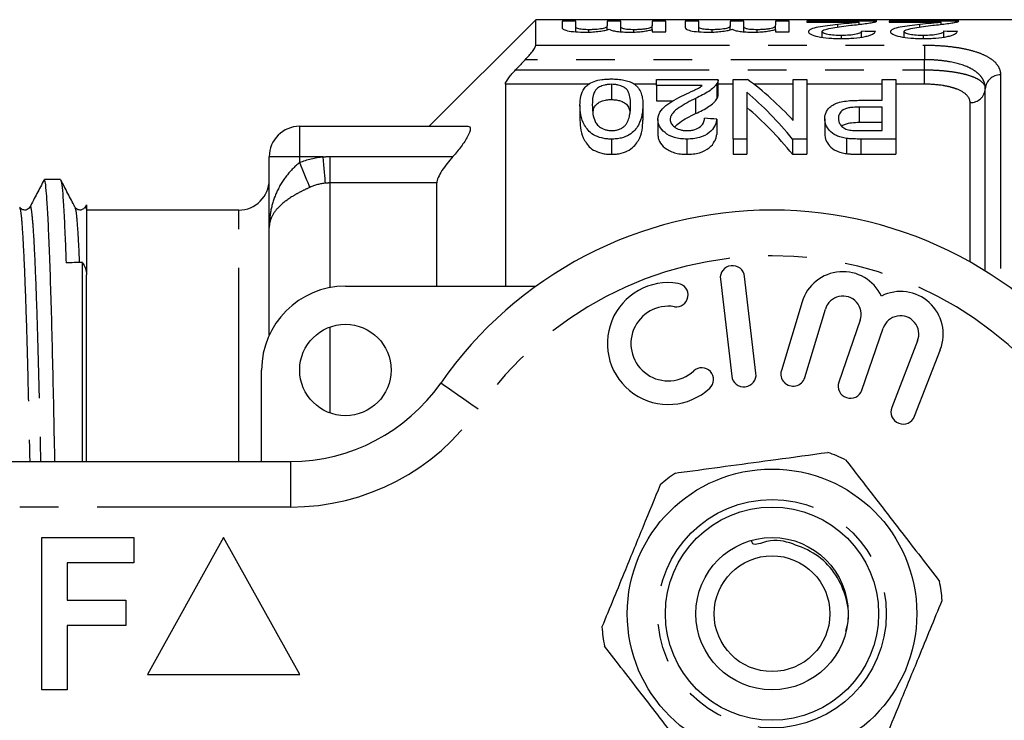
# Model space of a CAD drawing. Extents: x 161 to 246, y 91 to 257.
# Drawn here: x 179 to 211, y 107 to 130 of the extents above; entities that cross this region are included whole.
import ezdxf

# ---------------------------------------------------------------- set-up
doc = ezdxf.new("R2010")
doc.units = 0
doc.linetypes.add('PHANTOM', pattern=[12.7, 6.35, -1.27, 1.27, -1.27, 1.27, -1.27])
doc.layers.get('0').update_dxf_attribs({"linetype": 'CONTINUOUS'})

msp = doc.modelspace()

# ---------------------------------------------------------------- linework, layer by layer
at = {"color": 7, "linetype": 'CONTINUOUS'}
for p, q in [((195.609, 130.19), (192.109, 126.69)), ((218.459, 130.19), (195.609, 130.19)), ((195.609, 129.355), (195.609, 130.19)), ((196.917, 130.142), (196.469, 130.142)), ((196.469, 130.142), (196.469, 129.94)), ((196.917, 129.966), (196.917, 130.142)), ((196.917, 129.793), (196.917, 129.966)), ((198.398, 130.142), (197.949, 130.142)), ((197.949, 130.142), (197.949, 129.984)), ((197.949, 129.858), (197.949, 129.984)), ((198.398, 129.958), (198.398, 130.142)), ((198.398, 129.794), (198.398, 129.958)), ((199.879, 130.142), (199.43, 130.142)), ((199.43, 130.142), (199.43, 130.006)), ((199.43, 129.868), (199.43, 130.004)), ((199.43, 129.868), (199.43, 130.004)), ((199.879, 129.791), (199.879, 130.142)), ((200.956, 130.142), (200.507, 130.142)), ((200.507, 130.142), (200.507, 129.94)), ((200.956, 129.966), (200.956, 130.142)), ((200.956, 129.793), (200.956, 129.966)), ((202.437, 130.142), (201.988, 130.142)), ((201.988, 130.142), (201.988, 129.984)), ((201.988, 129.858), (201.988, 129.984)), ((202.437, 129.958), (202.437, 130.142)), ((202.437, 129.794), (202.437, 129.958)), ((203.917, 130.142), (203.469, 130.142)), ((203.469, 130.142), (203.469, 130.006)), ((203.469, 129.868), (203.469, 130.004)), ((203.469, 129.868), (203.469, 130.004)), ((203.917, 129.791), (203.917, 130.142)), ((206.795, 130.142), (204.506, 130.142)), ((204.506, 130.142), (204.506, 130.105)), ((204.506, 130.105), (206.218, 130.105)), ((205.522, 129.949), (205.522, 130.033)), ((206.218, 130.037), (206.218, 130.105)), ((209.487, 130.142), (207.199, 130.142)), ((207.199, 130.142), (207.199, 130.105)), ((207.199, 130.105), (208.911, 130.105)), ((208.214, 129.949), (208.214, 130.033)), ((208.911, 130.037), (208.911, 130.105)), ((197.352, 129.785), (197.352, 129.861)), ((198.829, 129.786), (198.829, 129.861)), ((199.43, 129.868), (199.43, 129.791)), ((199.43, 129.791), (199.879, 129.791)), ((201.39, 129.785), (201.39, 129.861)), ((202.867, 129.786), (202.867, 129.861)), ((203.469, 129.868), (203.469, 129.791)), ((203.469, 129.791), (203.917, 129.791)), ((205, 129.613), (205, 129.796)), ((205.638, 129.573), (205.638, 129.672)), ((206.301, 129.618), (206.301, 129.809)), ((207.692, 129.613), (207.692, 129.796)), ((208.33, 129.573), (208.33, 129.672)), ((208.993, 129.618), (208.993, 129.809)), ((194.609, 128.074), (194.609, 121.44)), ((198.089, 128.068), (198.089, 127.568)), ((199.57, 128.028), (199.57, 128.225)), ((199.57, 128.225), (201.589, 128.225)), ((201.068, 128.028), (199.57, 128.028)), ((199.57, 128.028), (199.57, 127.528)), ((201.549, 128.09), (201.549, 127.59)), ((201.59, 127.711), (201.59, 128.211)), ((202.083, 128.225), (202.557, 128.225)), ((202.083, 126.271), (202.083, 128.225)), ((204.057, 126.881), (204.057, 128.225)), ((204.057, 128.225), (204.506, 128.225)), ((204.506, 128.225), (204.506, 126.271)), ((206.974, 127.543), (206.974, 128.225)), ((206.974, 128.225), (207.423, 128.225)), ((207.423, 128.225), (207.423, 126.271)), ((202.532, 127.807), (202.532, 126.271)), ((210.359, 121.94), (210.359, 127.924)), ((197.057, 127.386), (197.057, 126.886)), ((199.121, 127.386), (199.121, 126.886)), ((199.57, 127.528), (200.119, 127.528)), ((200.851, 127.608), (200.851, 127.108)), ((206.208, 127.543), (206.974, 127.543)), ((206.974, 127.322), (206.223, 127.322)), ((206.223, 127.322), (206.223, 126.822)), ((206.974, 126.55), (206.974, 127.322)), ((187.859, 126.69), (193.379, 126.69)), ((199.615, 126.913), (199.615, 126.413)), ((201.545, 126.926), (201.545, 126.426)), ((205.089, 126.937), (205.089, 126.437)), ((206.223, 126.822), (206.974, 126.822)), ((206.232, 126.55), (206.974, 126.55)), ((198.089, 126.271), (198.089, 125.771)), ((200.56, 126.271), (200.56, 125.771)), ((202.532, 126.271), (202.083, 126.271)), ((202.083, 126.271), (202.083, 125.771)), ((202.532, 126.271), (202.532, 125.771)), ((204.506, 126.271), (204.032, 126.271)), ((204.032, 126.271), (204.032, 125.771)), ((204.506, 126.271), (204.506, 125.771)), ((205.805, 126.294), (205.805, 125.794)), ((207.423, 126.271), (206.269, 126.271)), ((207.423, 126.271), (207.423, 125.771)), ((202.083, 125.771), (202.532, 125.771)), ((204.032, 125.771), (204.506, 125.771)), ((206.269, 125.771), (207.423, 125.771)), ((186.859, 123.371), (186.859, 125.69)), ((180.008, 124.94), (179.478, 124.94)), ((192.359, 121.44), (192.359, 124.83)), ((180.851, 124.102), (180.817, 124.037)), ((185.859, 123.94), (180.859, 123.94)), ((186.859, 119.836), (186.859, 123.371)), ((180.725, 115.69), (180.725, 122.217)), ((180.859, 115.69), (180.859, 121.814)), ((201.664, 121.667), (202.038, 118.489)), ((202.833, 118.583), (202.458, 121.761)), ((189.359, 121.44), (195.613, 121.44)), ((204.346, 120.924), (203.665, 118.676)), ((204.431, 118.444), (205.112, 120.692)), ((206.253, 120.323), (205.553, 118.29)), ((206.31, 118.029), (207.01, 120.063)), ((208.137, 119.651), (207.289, 117.46)), ((208.035, 117.171), (208.883, 119.362)), ((186.609, 115.69), (186.609, 118.69)), ((169.859, 115.69), (187.562, 115.69)), ((179.398, 108.19), (179.398, 113.19)), ((179.398, 113.19), (182.411, 113.19)), ((182.411, 113.19), (182.411, 112.357)), ((185.359, 113.19), (182.859, 108.69)), ((187.859, 108.69), (185.359, 113.19)), ((182.411, 112.357), (180.231, 112.357)), ((180.231, 112.357), (180.231, 111.139)), ((180.231, 111.139), (182.154, 111.139)), ((182.154, 111.139), (182.154, 110.305)), ((182.154, 110.305), (180.231, 110.305)), ((180.231, 110.305), (180.231, 108.19)), ((182.859, 108.69), (187.859, 108.69)), ((180.231, 108.19), (179.398, 108.19))]:
    msp.add_line(p, q, dxfattribs=at)
at = {"color": 8, "linetype": 'PHANTOM'}
for p, q in [((195.609, 129.355), (208.359, 129.355)), ((208.359, 129.355), (208.359, 128.877)), ((208.359, 128.877), (195.26, 128.877)), ((208.359, 128.544), (208.359, 128.877)), ((194.944, 128.544), (208.359, 128.544)), ((208.359, 128.074), (208.359, 128.544)), ((210.859, 128.377), (210.859, 121.613)), ((197.354, 128.074), (194.609, 128.074)), ((199.57, 128.074), (198.829, 128.074)), ((202.083, 128.074), (201.59, 128.074)), ((204.057, 128.074), (202.758, 128.074)), ((206.974, 128.074), (204.506, 128.074)), ((208.359, 128.074), (207.423, 128.074)), ((209.859, 122.236), (209.859, 127.47)), ((187.859, 125.69), (187.859, 126.69)), ((206.269, 126.271), (206.269, 125.771)), ((187.859, 125.69), (186.859, 125.69)), ((188.626, 125.69), (187.859, 125.69)), ((187.859, 125.503), (187.859, 125.69)), ((188.859, 124.83), (188.859, 125.695)), ((188.859, 125.695), (192.885, 125.695)), ((188.859, 121.394), (188.859, 124.83)), ((192.359, 124.83), (188.859, 124.83)), ((185.859, 115.69), (185.859, 123.94)), ((188.859, 117.276), (188.859, 120.104)), ((187.562, 114.19), (187.562, 115.69)), ((187.562, 114.19), (169.859, 114.19))]:
    msp.add_line(p, q, dxfattribs=at)
at = {"color": 8, "linetype": 'PHANTOM', "flags": 128}
for points in [[(188.193, 124.685), (188.166, 124.751), (188.133, 124.831), (188.096, 124.923), (188.054, 125.026), (188.008, 125.137), (187.96, 125.255), (187.91, 125.378), (187.859, 125.503)], [(188.704, 124.823), (188.698, 124.895), (188.69, 124.981), (188.681, 125.079), (188.671, 125.188), (188.661, 125.305), (188.65, 125.43), (188.638, 125.559), (188.626, 125.69)], [(193.717, 117.404), (193.477, 117.572), (193.246, 117.732), (193.033, 117.88), (192.846, 118.01), (192.693, 118.117), (192.579, 118.196), (192.509, 118.245), (192.486, 118.261)]]:
    msp.add_lwpolyline(points, dxfattribs=at)
at = {"color": 7, "linetype": 'CONTINUOUS'}
for centre, radius in [((189.359, 118.69), 1.5), ((203.359, 110.69), 4.75), ((203.359, 110.69), 3.5), ((203.359, 110.69), 2.5), ((203.359, 110.69), 1.9)]:
    msp.add_circle(centre, radius, dxfattribs=at)
at = {"color": 8, "linetype": 'PHANTOM'}
msp.add_circle((203.359, 110.69), 3.75, dxfattribs=at)
for centre, radius, start, end in [((210.837, 127.899), 0.478, 87.3449, 177.0733), ((209.882, 127.948), 0.478, 267.3454, 357.073), ((203.359, 110.69), 11.75, 34.8499, 145.1501), ((187.562, 121.69), 7.5, 270, 325.1501)]:
    msp.add_arc(centre, radius, start, end, dxfattribs=at)
at = {"color": 7, "linetype": 'CONTINUOUS'}
for centre, radius, start, end in [((187.859, 125.69), 1, 90, 180), ((185.859, 124.94), 1, 270, 0), ((203.359, 110.69), 13.25, 34.8499, 145.1501), ((202.061, 121.714), 0.4, 6.7162, 186.7162), ((205.686, 120.518), 1.4, 25.4153, 163.1496), ((199.955, 119.559), 2, 80.6161, 312.8163), ((200.218, 121.15), 0.387, 260.6161, 80.6161), ((189.359, 118.69), 2.75, 90, 180), ((207.577, 119.867), 1.4, 338.8504, 116.5847), ((205.686, 120.518), 0.6, 341, 163.1496), ((199.955, 119.559), 1.226, 80.6161, 312.8163), ((207.577, 119.867), 0.6, 338.8504, 161), ((201.051, 118.376), 0.387, 312.8163, 132.8163), ((204.048, 118.56), 0.4, 163.1496, 343.1496), ((202.435, 118.536), 0.4, 186.7162, 6.7162), ((205.931, 118.16), 0.4, 161, 341), ((187.562, 121.69), 6, 270, 325.1501), ((207.662, 117.315), 0.4, 158.8504, 338.8504), ((203.359, 110.69), 5.6, 64.468, 70.937), ((203.359, 110.69), 5.6, 124.468, 130.937), ((203.359, 110.69), 5.6, 4.468, 10.937), ((203.359, 110.69), 5.6, 184.468, 190.937)]:
    msp.add_arc(centre, radius, start, end, dxfattribs=at)
for centre, major_axis, ratio, start_param, end_param in [((167.941, 110.69), (195, 0), 0.1, 1.370438, 1.372786), ((170.633, 110.69), (195, 0), 0.1, 1.370438, 1.372786), ((198.368, 111.19), (0, 18.5), 0.580575, 5.72492, 5.88253), ((197.809, 111.19), (0, 18.5), 0.580733, 5.665425, 5.828082), ((197.809, 110.69), (0, 18.5), 0.580733, 5.665425, 5.828082), ((113.991, 111.19), (166.5, 0), 0.111111, 1.017082, 1.019931), ((180.832, 110.69), (653.993, 8.379), 0.017625, 1.570733, 1.571552)]:
    msp.add_ellipse(centre, major_axis=major_axis, ratio=ratio, start_param=start_param, end_param=end_param, dxfattribs=at)
for points, knots in [([(196.469, 129.94), (196.47, 129.922), (196.477, 129.903), (196.53, 129.865), (196.575, 129.846), (196.716, 129.813), (196.812, 129.8), (197.02, 129.784), (197.133, 129.782), (197.244, 129.781)], [0, 0, 0, 0, 0.25, 0.25, 0.5, 0.5, 0.75, 0.75, 1, 1, 1, 1]), ([(197.352, 129.861), (197.315, 129.861), (197.279, 129.862), (197.208, 129.864), (197.173, 129.867), (197.076, 129.876), (197.019, 129.885), (196.948, 129.907), (196.935, 129.92), (196.919, 129.943), (196.919, 129.955), (196.917, 129.966)], [0, 0, 0, 0, 0.125, 0.125, 0.25, 0.25, 0.5, 0.5, 0.75, 0.75, 1, 1, 1, 1]), ([(197.949, 129.984), (197.948, 129.971), (197.943, 129.957), (197.906, 129.929), (197.876, 129.915), (197.77, 129.889), (197.698, 129.879), (197.576, 129.868), (197.533, 129.865), (197.443, 129.862), (197.398, 129.861), (197.352, 129.861)], [0, 0, 0, 0, 0.25, 0.25, 0.5, 0.5, 0.75, 0.75, 0.875, 0.875, 1, 1, 1, 1]), ([(198.829, 129.861), (198.76, 129.861), (198.692, 129.863), (198.565, 129.873), (198.514, 129.882), (198.445, 129.903), (198.426, 129.914), (198.402, 129.936), (198.399, 129.947), (198.398, 129.958)], [0, 0, 0, 0, 0.25, 0.25, 0.5, 0.5, 0.75, 0.75, 1, 1, 1, 1]), ([(199.43, 130.006), (199.43, 129.992), (199.426, 129.977), (199.4, 129.946), (199.379, 129.93), (199.309, 129.906), (199.281, 129.899), (199.21, 129.886), (199.169, 129.88), (199.08, 129.871), (199.032, 129.867), (198.933, 129.862), (198.881, 129.861), (198.829, 129.861)], [0, 0, 0, 0, 0.25, 0.25, 0.5, 0.5, 0.625, 0.625, 0.75, 0.75, 0.875, 0.875, 1, 1, 1, 1]), ([(200.507, 129.94), (200.508, 129.922), (200.515, 129.903), (200.569, 129.865), (200.613, 129.846), (200.755, 129.813), (200.85, 129.8), (201.059, 129.784), (201.171, 129.782), (201.283, 129.781)], [0, 0, 0, 0, 0.25, 0.25, 0.5, 0.5, 0.75, 0.75, 1, 1, 1, 1]), ([(201.39, 129.861), (201.354, 129.861), (201.318, 129.862), (201.247, 129.864), (201.211, 129.867), (201.115, 129.876), (201.057, 129.885), (200.986, 129.907), (200.973, 129.92), (200.957, 129.943), (200.957, 129.955), (200.956, 129.966)], [0, 0, 0, 0, 0.125, 0.125, 0.25, 0.25, 0.5, 0.5, 0.75, 0.75, 1, 1, 1, 1]), ([(201.988, 129.984), (201.986, 129.971), (201.982, 129.957), (201.944, 129.929), (201.914, 129.915), (201.808, 129.889), (201.736, 129.879), (201.614, 129.868), (201.571, 129.865), (201.482, 129.862), (201.436, 129.861), (201.39, 129.861)], [0, 0, 0, 0, 0.25, 0.25, 0.5, 0.5, 0.75, 0.75, 0.875, 0.875, 1, 1, 1, 1]), ([(202.867, 129.861), (202.798, 129.861), (202.73, 129.863), (202.603, 129.873), (202.552, 129.882), (202.483, 129.903), (202.464, 129.914), (202.44, 129.936), (202.437, 129.947), (202.437, 129.958)], [0, 0, 0, 0, 0.25, 0.25, 0.5, 0.5, 0.75, 0.75, 1, 1, 1, 1]), ([(203.469, 130.006), (203.469, 129.992), (203.465, 129.977), (203.438, 129.946), (203.418, 129.93), (203.347, 129.906), (203.319, 129.899), (203.249, 129.886), (203.208, 129.88), (203.119, 129.871), (203.07, 129.867), (202.971, 129.862), (202.919, 129.861), (202.867, 129.861)], [0, 0, 0, 0, 0.25, 0.25, 0.5, 0.5, 0.625, 0.625, 0.75, 0.75, 0.875, 0.875, 1, 1, 1, 1]), ([(205.522, 130.033), (205.408, 130.021), (205.294, 130.008), (205.073, 129.978), (204.967, 129.962), (204.779, 129.925), (204.696, 129.904), (204.61, 129.866), (204.589, 129.853), (204.558, 129.825), (204.553, 129.811), (204.551, 129.796)], [0, 0, 0, 0, 0.25, 0.25, 0.5, 0.5, 0.75, 0.75, 0.875, 0.875, 1, 1, 1, 1]), ([(205, 129.796), (205.001, 129.81), (205.011, 129.823), (205.049, 129.847), (205.077, 129.858), (205.175, 129.89), (205.262, 129.907), (205.536, 129.955), (205.737, 129.982), (205.941, 130.005)], [0, 0, 0, 0, 0.125, 0.125, 0.25, 0.25, 0.5, 0.5, 1, 1, 1, 1]), ([(206.218, 130.105), (206.171, 130.099), (206.122, 130.093), (206.01, 130.081), (205.95, 130.076), (205.768, 130.058), (205.646, 130.046), (205.522, 130.033)], [0, 0, 0, 0, 0.25, 0.25, 0.5, 0.5, 1, 1, 1, 1]), ([(205.941, 130.005), (206.111, 130.024), (206.277, 130.042), (206.491, 130.071), (206.555, 130.08), (206.639, 130.095), (206.665, 130.099), (206.711, 130.109), (206.729, 130.113), (206.748, 130.118)], [0, 0, 0, 0, 0.5, 0.5, 0.75, 0.75, 0.875, 0.875, 1, 1, 1, 1]), ([(206.748, 130.118), (206.756, 130.12), (206.772, 130.124), (206.786, 130.13), (206.794, 130.136), (206.794, 130.139), (206.794, 130.141)], [0, 0, 0, 0, 0.261304, 0.522935, 0.783529, 1, 1, 1, 1]), ([(208.214, 130.033), (208.1, 130.021), (207.986, 130.008), (207.766, 129.978), (207.659, 129.962), (207.471, 129.925), (207.389, 129.904), (207.302, 129.866), (207.281, 129.853), (207.251, 129.825), (207.246, 129.811), (207.243, 129.796)], [0, 0, 0, 0, 0.25, 0.25, 0.5, 0.5, 0.75, 0.75, 0.875, 0.875, 1, 1, 1, 1]), ([(207.692, 129.796), (207.694, 129.81), (207.703, 129.823), (207.742, 129.847), (207.769, 129.858), (207.867, 129.89), (207.954, 129.907), (208.229, 129.955), (208.429, 129.982), (208.633, 130.005)], [0, 0, 0, 0, 0.125, 0.125, 0.25, 0.25, 0.5, 0.5, 1, 1, 1, 1]), ([(208.911, 130.105), (208.863, 130.099), (208.815, 130.093), (208.702, 130.081), (208.642, 130.076), (208.461, 130.058), (208.338, 130.046), (208.214, 130.033)], [0, 0, 0, 0, 0.25, 0.25, 0.5, 0.5, 1, 1, 1, 1]), ([(208.633, 130.005), (208.803, 130.024), (208.969, 130.042), (209.183, 130.071), (209.248, 130.08), (209.331, 130.095), (209.357, 130.099), (209.403, 130.109), (209.422, 130.113), (209.44, 130.118)], [0, 0, 0, 0, 0.5, 0.5, 0.75, 0.75, 0.875, 0.875, 1, 1, 1, 1]), ([(209.44, 130.118), (209.448, 130.12), (209.464, 130.124), (209.478, 130.13), (209.487, 130.136), (209.487, 130.139), (209.487, 130.141)], [0, 0, 0, 0, 0.2613044, 0.5229349, 0.7835287, 1, 1, 1, 1]), ([(197.244, 129.781), (197.324, 129.782), (197.403, 129.784), (197.557, 129.793), (197.63, 129.8), (197.763, 129.817), (197.823, 129.828), (197.93, 129.85), (197.976, 129.862), (198.019, 129.874)], [0, 0, 0, 0, 0.25, 0.25, 0.5, 0.5, 0.75, 0.75, 1, 1, 1, 1]), ([(198.019, 129.874), (198.044, 129.861), (198.072, 129.849), (198.155, 129.825), (198.209, 129.814), (198.332, 129.797), (198.402, 129.791), (198.547, 129.783), (198.624, 129.782), (198.7, 129.781)], [0, 0, 0, 0, 0.25, 0.25, 0.5, 0.5, 0.75, 0.75, 1, 1, 1, 1]), ([(198.7, 129.781), (198.775, 129.782), (198.85, 129.783), (198.994, 129.792), (199.064, 129.798), (199.189, 129.814), (199.247, 129.824), (199.349, 129.845), (199.391, 129.857), (199.43, 129.868)], [0, 0, 0, 0, 0.25, 0.25, 0.5, 0.5, 0.75, 0.75, 1, 1, 1, 1]), ([(201.283, 129.781), (201.363, 129.782), (201.442, 129.784), (201.595, 129.793), (201.669, 129.8), (201.801, 129.817), (201.861, 129.828), (201.969, 129.85), (202.014, 129.862), (202.058, 129.874)], [0, 0, 0, 0, 0.25, 0.25, 0.5, 0.5, 0.75, 0.75, 1, 1, 1, 1]), ([(202.058, 129.874), (202.083, 129.861), (202.11, 129.849), (202.194, 129.825), (202.248, 129.814), (202.37, 129.797), (202.44, 129.791), (202.586, 129.783), (202.662, 129.782), (202.738, 129.781)], [0, 0, 0, 0, 0.25, 0.25, 0.5, 0.5, 0.75, 0.75, 1, 1, 1, 1]), ([(202.738, 129.781), (202.813, 129.782), (202.888, 129.783), (203.033, 129.792), (203.102, 129.798), (203.227, 129.814), (203.285, 129.824), (203.387, 129.845), (203.43, 129.857), (203.469, 129.868)], [0, 0, 0, 0, 0.25, 0.25, 0.5, 0.5, 0.75, 0.75, 1, 1, 1, 1]), ([(204.551, 129.796), (204.552, 129.782), (204.557, 129.768), (204.583, 129.74), (204.602, 129.725), (204.685, 129.684), (204.767, 129.658), (204.969, 129.614), (205.091, 129.597), (205.287, 129.582), (205.355, 129.578), (205.491, 129.574), (205.559, 129.573), (205.628, 129.573)], [0, 0, 0, 0, 0.125, 0.125, 0.25, 0.25, 0.5, 0.5, 0.75, 0.75, 0.875, 0.875, 1, 1, 1, 1]), ([(205.638, 129.672), (205.558, 129.673), (205.478, 129.674), (205.325, 129.685), (205.254, 129.694), (205.133, 129.718), (205.082, 129.732), (205.015, 129.764), (205.002, 129.78), (205, 129.796)], [0, 0, 0, 0, 0.25, 0.25, 0.5, 0.5, 0.75, 0.75, 1, 1, 1, 1]), ([(205.628, 129.573), (205.699, 129.573), (205.769, 129.574), (205.907, 129.578), (205.976, 129.582), (206.179, 129.597), (206.306, 129.613), (206.464, 129.647), (206.511, 129.659), (206.592, 129.685), (206.626, 129.7), (206.68, 129.728), (206.701, 129.742), (206.733, 129.771), (206.742, 129.786), (206.75, 129.8)], [0, 0, 0, 0, 0.125, 0.125, 0.25, 0.25, 0.5, 0.5, 0.625, 0.625, 0.75, 0.75, 0.875, 0.875, 1, 1, 1, 1]), ([(206.301, 129.809), (206.3, 129.8), (206.298, 129.792), (206.285, 129.774), (206.274, 129.766), (206.244, 129.749), (206.226, 129.74), (206.179, 129.725), (206.15, 129.717), (206.056, 129.697), (205.979, 129.687), (205.814, 129.675), (205.725, 129.673), (205.638, 129.672)], [0, 0, 0, 0, 0.125, 0.125, 0.25, 0.25, 0.375, 0.375, 0.5, 0.5, 0.75, 0.75, 1, 1, 1, 1]), ([(207.243, 129.796), (207.245, 129.782), (207.249, 129.768), (207.275, 129.74), (207.294, 129.725), (207.377, 129.684), (207.46, 129.658), (207.661, 129.614), (207.784, 129.597), (207.979, 129.582), (208.047, 129.578), (208.183, 129.574), (208.252, 129.573), (208.32, 129.573)], [0, 0, 0, 0, 0.125, 0.125, 0.25, 0.25, 0.5, 0.5, 0.75, 0.75, 0.875, 0.875, 1, 1, 1, 1]), ([(208.33, 129.672), (208.25, 129.673), (208.171, 129.674), (208.018, 129.685), (207.946, 129.694), (207.825, 129.718), (207.774, 129.732), (207.708, 129.764), (207.694, 129.78), (207.692, 129.796)], [0, 0, 0, 0, 0.25, 0.25, 0.5, 0.5, 0.75, 0.75, 1, 1, 1, 1]), ([(208.32, 129.573), (208.391, 129.573), (208.461, 129.574), (208.6, 129.578), (208.668, 129.582), (208.871, 129.597), (208.998, 129.613), (209.156, 129.647), (209.204, 129.659), (209.284, 129.685), (209.318, 129.7), (209.372, 129.728), (209.394, 129.742), (209.425, 129.771), (209.434, 129.786), (209.442, 129.8)], [0, 0, 0, 0, 0.125, 0.125, 0.25, 0.25, 0.5, 0.5, 0.625, 0.625, 0.75, 0.75, 0.875, 0.875, 1, 1, 1, 1]), ([(208.993, 129.809), (208.992, 129.8), (208.99, 129.792), (208.977, 129.774), (208.966, 129.766), (208.937, 129.749), (208.918, 129.74), (208.871, 129.725), (208.842, 129.717), (208.748, 129.697), (208.671, 129.687), (208.506, 129.675), (208.418, 129.673), (208.33, 129.672)], [0, 0, 0, 0, 0.125, 0.125, 0.25, 0.25, 0.375, 0.375, 0.5, 0.5, 0.75, 0.75, 1, 1, 1, 1]), ([(195.26, 128.877), (195.346, 128.967), (195.428, 129.061), (195.527, 129.193), (195.556, 129.235), (195.597, 129.307), (195.609, 129.337), (195.609, 129.355)], [0, 0, 0, 0, 0.5, 0.5, 0.75, 0.75, 1, 1, 1, 1]), ([(194.609, 128.074), (194.609, 128.115), (194.657, 128.196), (194.752, 128.324), (194.788, 128.369), (194.863, 128.457), (194.903, 128.5), (194.944, 128.544)], [0, 0, 0, 0, 0.5, 0.5, 0.75, 0.75, 1, 1, 1, 1]), ([(197.057, 127.386), (197.059, 127.486), (197.065, 127.583), (197.106, 127.771), (197.139, 127.861), (197.236, 127.986), (197.275, 128.026), (197.378, 128.1), (197.441, 128.135), (197.593, 128.19), (197.685, 128.212), (197.831, 128.232), (197.882, 128.236), (197.985, 128.243), (198.037, 128.243), (198.089, 128.244)], [0, 0, 0, 0, 0.25, 0.25, 0.5, 0.5, 0.625, 0.625, 0.75, 0.75, 0.875, 0.875, 0.9375, 0.9375, 1, 1, 1, 1]), ([(198.089, 128.068), (198.051, 128.068), (198.013, 128.067), (197.94, 128.059), (197.904, 128.053), (197.804, 128.03), (197.747, 128.008), (197.653, 127.958), (197.614, 127.929), (197.56, 127.869), (197.542, 127.837), (197.468, 127.673), (197.463, 127.532), (197.461, 127.385)], [0, 0, 0, 0, 0.0625, 0.0625, 0.125, 0.125, 0.25, 0.25, 0.375, 0.375, 0.5, 0.5, 1, 1, 1, 1]), ([(198.089, 128.244), (198.16, 128.243), (198.23, 128.241), (198.368, 128.23), (198.433, 128.221), (198.558, 128.196), (198.616, 128.18), (198.721, 128.143), (198.766, 128.121), (198.808, 128.098)], [0, 0, 0, 0, 0.25, 0.25, 0.5, 0.5, 0.75, 0.75, 1, 1, 1, 1]), ([(198.718, 127.385), (198.717, 127.458), (198.714, 127.53), (198.696, 127.67), (198.681, 127.738), (198.638, 127.836), (198.62, 127.868), (198.579, 127.914), (198.563, 127.929), (198.525, 127.957), (198.503, 127.97), (198.431, 128.008), (198.376, 128.03), (198.276, 128.053), (198.24, 128.059), (198.167, 128.066), (198.128, 128.068), (198.089, 128.068)], [0, 0, 0, 0, 0.25, 0.25, 0.5, 0.5, 0.625, 0.625, 0.6875, 0.6875, 0.75, 0.75, 0.875, 0.875, 0.9375, 0.9375, 1, 1, 1, 1]), ([(198.808, 128.098), (198.843, 128.074), (198.877, 128.049), (198.932, 127.997), (198.955, 127.97), (199.015, 127.887), (199.045, 127.828), (199.087, 127.708), (199.101, 127.645), (199.118, 127.518), (199.12, 127.452), (199.121, 127.386)], [0, 0, 0, 0, 0.125, 0.125, 0.25, 0.25, 0.5, 0.5, 0.75, 0.75, 1, 1, 1, 1]), ([(200.466, 127.717), (200.574, 127.768), (200.683, 127.818), (200.842, 127.893), (200.894, 127.918), (200.989, 127.971), (201.029, 128), (201.068, 128.028)], [0, 0, 0, 0, 0.5, 0.5, 0.75, 0.75, 1, 1, 1, 1]), ([(201.549, 128.09), (201.534, 128.068), (201.519, 128.046), (201.483, 128.003), (201.462, 127.982), (201.394, 127.918), (201.341, 127.876), (201.158, 127.755), (201.007, 127.681), (200.851, 127.608)], [0, 0, 0, 0, 0.125, 0.125, 0.25, 0.25, 0.5, 0.5, 1, 1, 1, 1]), ([(201.588, 128.211), (201.587, 128.194), (201.586, 128.165), (201.57, 128.124), (201.556, 128.101), (201.549, 128.09)], [0, 0, 0, 0, 0.438963, 0.718786, 1, 1, 1, 1]), ([(199.615, 126.913), (199.617, 126.955), (199.62, 126.996), (199.642, 127.076), (199.658, 127.116), (199.724, 127.231), (199.792, 127.303), (199.952, 127.435), (200.048, 127.496), (200.251, 127.61), (200.357, 127.664), (200.466, 127.717)], [0, 0, 0, 0, 0.125, 0.125, 0.25, 0.25, 0.5, 0.5, 0.75, 0.75, 1, 1, 1, 1]), ([(201.549, 127.59), (201.562, 127.612), (201.581, 127.646), (201.589, 127.686), (201.589, 127.705), (201.589, 127.711)], [0, 0, 0, 0, 0.5506167, 0.8303088, 1, 1, 1, 1]), ([(198.089, 126.271), (198.035, 126.272), (197.981, 126.273), (197.875, 126.285), (197.823, 126.294), (197.672, 126.331), (197.581, 126.367), (197.428, 126.455), (197.369, 126.507), (197.276, 126.616), (197.24, 126.672), (197.147, 126.84), (197.106, 126.954), (197.064, 127.174), (197.059, 127.281), (197.057, 127.386)], [0, 0, 0, 0, 0.0625, 0.0625, 0.125, 0.125, 0.25, 0.25, 0.375, 0.375, 0.5, 0.5, 0.75, 0.75, 1, 1, 1, 1]), ([(197.461, 127.385), (197.462, 127.309), (197.465, 127.231), (197.484, 127.072), (197.499, 126.991), (197.543, 126.869), (197.562, 126.828), (197.615, 126.749), (197.652, 126.71), (197.744, 126.639), (197.8, 126.608), (197.901, 126.573), (197.938, 126.564), (198.014, 126.553), (198.054, 126.551), (198.094, 126.55)], [0, 0, 0, 0, 0.25, 0.25, 0.5, 0.5, 0.625, 0.625, 0.75, 0.75, 0.875, 0.875, 0.9375, 0.9375, 1, 1, 1, 1]), ([(197.49, 127.128), (197.493, 127.166), (197.5, 127.27), (197.561, 127.396), (197.715, 127.498), (197.87, 127.551), (198.008, 127.567), (198.076, 127.568), (198.089, 127.568)], [0, 0, 0, 0, 0.188337, 0.513793, 0.677466, 0.84193, 0.969185, 1, 1, 1, 1]), ([(198.089, 127.568), (198.144, 127.566), (198.255, 127.562), (198.419, 127.517), (198.571, 127.439), (198.665, 127.304), (198.686, 127.196), (198.698, 127.132)], [0, 0, 0, 0, 0.126575, 0.254031, 0.442658, 0.674211, 1, 1, 1, 1]), ([(199.121, 127.386), (199.119, 127.281), (199.113, 127.174), (199.071, 126.953), (199.035, 126.84), (198.943, 126.672), (198.905, 126.617), (198.807, 126.508), (198.747, 126.456), (198.598, 126.367), (198.509, 126.329), (198.358, 126.294), (198.306, 126.285), (198.199, 126.273), (198.144, 126.271), (198.089, 126.271)], [0, 0, 0, 0, 0.25, 0.25, 0.5, 0.5, 0.625, 0.625, 0.75, 0.75, 0.875, 0.875, 0.9375, 0.9375, 1, 1, 1, 1]), ([(198.53, 126.708), (198.553, 126.736), (198.576, 126.764), (198.61, 126.821), (198.623, 126.849), (198.659, 126.935), (198.675, 126.993), (198.71, 127.165), (198.716, 127.277), (198.718, 127.385)], [0, 0, 0, 0, 0.125, 0.125, 0.25, 0.25, 0.5, 0.5, 1, 1, 1, 1]), ([(200.851, 127.608), (200.756, 127.56), (200.663, 127.512), (200.482, 127.411), (200.393, 127.359), (200.23, 127.248), (200.155, 127.189), (200.077, 127.09), (200.056, 127.057), (200.026, 126.987), (200.022, 126.951), (200.019, 126.914)], [0, 0, 0, 0, 0.25, 0.25, 0.5, 0.5, 0.75, 0.75, 0.875, 0.875, 1, 1, 1, 1]), ([(200.851, 127.108), (201.006, 127.18), (201.156, 127.254), (201.34, 127.375), (201.393, 127.417), (201.462, 127.481), (201.483, 127.503), (201.519, 127.546), (201.534, 127.568), (201.549, 127.59)], [0, 0, 0, 0, 0.5, 0.5, 0.75, 0.75, 0.875, 0.875, 1, 1, 1, 1]), ([(205.089, 126.937), (205.09, 126.979), (205.093, 127.02), (205.113, 127.1), (205.127, 127.139), (205.168, 127.216), (205.195, 127.254), (205.263, 127.324), (205.303, 127.358), (205.398, 127.419), (205.457, 127.445), (205.59, 127.486), (205.663, 127.501), (205.815, 127.524), (205.892, 127.532), (206.048, 127.541), (206.128, 127.542), (206.208, 127.543)], [0, 0, 0, 0, 0.125, 0.125, 0.25, 0.25, 0.375, 0.375, 0.5, 0.5, 0.625, 0.625, 0.75, 0.75, 0.875, 0.875, 1, 1, 1, 1]), ([(206.223, 127.322), (206.126, 127.321), (206.03, 127.318), (205.892, 127.297), (205.846, 127.288), (205.763, 127.263), (205.726, 127.246), (205.633, 127.19), (205.595, 127.144), (205.546, 127.048), (205.539, 126.997), (205.538, 126.946)], [0, 0, 0, 0, 0.25, 0.25, 0.375, 0.375, 0.5, 0.5, 0.75, 0.75, 1, 1, 1, 1]), ([(200.165, 126.668), (200.219, 126.72), (200.396, 126.89), (200.664, 127.018), (200.851, 127.108)], [0, 0, 0, 0, 0.302129, 1, 1, 1, 1]), ([(193.379, 126.69), (193.431, 126.69), (193.459, 126.661), (193.455, 126.542), (193.421, 126.452), (193.313, 126.25), (193.239, 126.139), (193.074, 125.916), (192.981, 125.804), (192.885, 125.695)], [0, 0, 0, 0, 0.25, 0.25, 0.5, 0.5, 0.75, 0.75, 1, 1, 1, 1]), ([(197.057, 126.886), (197.059, 126.781), (197.064, 126.673), (197.107, 126.452), (197.147, 126.34), (197.24, 126.172), (197.277, 126.116), (197.369, 126.007), (197.429, 125.954), (197.581, 125.867), (197.672, 125.831), (197.821, 125.795), (197.872, 125.785), (197.979, 125.774), (198.035, 125.772), (198.089, 125.771)], [0, 0, 0, 0, 0.25, 0.25, 0.5, 0.5, 0.625, 0.625, 0.75, 0.75, 0.875, 0.875, 0.9375, 0.9375, 1, 1, 1, 1]), ([(198.089, 125.771), (198.144, 125.771), (198.198, 125.773), (198.305, 125.785), (198.358, 125.794), (198.509, 125.829), (198.598, 125.867), (198.748, 125.957), (198.807, 126.009), (198.905, 126.117), (198.943, 126.172), (199.036, 126.341), (199.072, 126.454), (199.113, 126.674), (199.119, 126.781), (199.121, 126.886)], [0, 0, 0, 0, 0.0625, 0.0625, 0.125, 0.125, 0.25, 0.25, 0.375, 0.375, 0.5, 0.5, 0.75, 0.75, 1, 1, 1, 1]), ([(198.094, 126.55), (198.139, 126.551), (198.185, 126.553), (198.272, 126.569), (198.313, 126.58), (198.387, 126.61), (198.421, 126.628), (198.48, 126.666), (198.505, 126.687), (198.53, 126.708)], [0, 0, 0, 0, 0.25, 0.25, 0.5, 0.5, 0.75, 0.75, 1, 1, 1, 1]), ([(200.56, 126.271), (200.49, 126.272), (200.42, 126.275), (200.284, 126.292), (200.216, 126.306), (200.032, 126.361), (199.927, 126.418), (199.767, 126.546), (199.707, 126.617), (199.65, 126.727), (199.637, 126.765), (199.619, 126.839), (199.616, 126.876), (199.615, 126.913)], [0, 0, 0, 0, 0.125, 0.125, 0.25, 0.25, 0.5, 0.5, 0.75, 0.75, 0.875, 0.875, 1, 1, 1, 1]), ([(200.019, 126.914), (200.02, 126.871), (200.029, 126.829), (200.071, 126.746), (200.109, 126.706), (200.203, 126.634), (200.263, 126.602), (200.37, 126.57), (200.408, 126.562), (200.487, 126.552), (200.528, 126.551), (200.569, 126.55)], [0, 0, 0, 0, 0.25, 0.25, 0.5, 0.5, 0.75, 0.75, 0.875, 0.875, 1, 1, 1, 1]), ([(201.545, 126.926), (201.538, 126.888), (201.532, 126.85), (201.51, 126.775), (201.495, 126.737), (201.437, 126.625), (201.381, 126.549), (201.215, 126.418), (201.107, 126.361), (200.913, 126.305), (200.846, 126.292), (200.705, 126.275), (200.632, 126.272), (200.56, 126.271)], [0, 0, 0, 0, 0.125, 0.125, 0.25, 0.25, 0.5, 0.5, 0.75, 0.75, 0.875, 0.875, 1, 1, 1, 1]), ([(200.569, 126.55), (200.613, 126.551), (200.657, 126.552), (200.743, 126.563), (200.785, 126.572), (200.9, 126.607), (200.964, 126.643), (201.061, 126.723), (201.092, 126.768), (201.132, 126.86), (201.139, 126.907), (201.141, 126.953)], [0, 0, 0, 0, 0.125, 0.125, 0.25, 0.25, 0.5, 0.5, 0.75, 0.75, 1, 1, 1, 1]), ([(205.805, 126.294), (205.744, 126.303), (205.685, 126.313), (205.573, 126.344), (205.52, 126.363), (205.376, 126.43), (205.302, 126.488), (205.193, 126.611), (205.153, 126.677), (205.114, 126.774), (205.104, 126.807), (205.092, 126.872), (205.091, 126.905), (205.089, 126.937)], [0, 0, 0, 0, 0.125, 0.125, 0.25, 0.25, 0.5, 0.5, 0.75, 0.75, 0.875, 0.875, 1, 1, 1, 1]), ([(205.538, 126.946), (205.54, 126.91), (205.542, 126.875), (205.565, 126.804), (205.583, 126.768), (205.634, 126.7), (205.667, 126.667), (205.733, 126.623), (205.756, 126.61), (205.811, 126.587), (205.842, 126.578), (205.873, 126.57)], [0, 0, 0, 0, 0.25, 0.25, 0.5, 0.5, 0.75, 0.75, 0.875, 0.875, 1, 1, 1, 1]), ([(205.651, 126.693), (205.656, 126.698), (205.681, 126.726), (205.767, 126.767), (205.938, 126.811), (206.099, 126.821), (206.205, 126.822), (206.223, 126.822)], [0, 0, 0, 0, 0.047791, 0.282133, 0.516729, 0.917944, 1, 1, 1, 1]), ([(199.615, 126.413), (199.616, 126.376), (199.619, 126.339), (199.637, 126.265), (199.649, 126.228), (199.706, 126.118), (199.765, 126.047), (199.887, 125.95), (199.932, 125.92), (200.035, 125.866), (200.094, 125.843), (200.217, 125.806), (200.283, 125.792), (200.42, 125.775), (200.49, 125.772), (200.56, 125.771)], [0, 0, 0, 0, 0.125, 0.125, 0.25, 0.25, 0.5, 0.5, 0.625, 0.625, 0.75, 0.75, 0.875, 0.875, 1, 1, 1, 1]), ([(200.56, 125.771), (200.632, 125.772), (200.703, 125.775), (200.842, 125.791), (200.91, 125.804), (201.104, 125.86), (201.213, 125.917), (201.38, 126.048), (201.436, 126.123), (201.494, 126.236), (201.51, 126.274), (201.532, 126.35), (201.538, 126.388), (201.545, 126.426)], [0, 0, 0, 0, 0.125, 0.125, 0.25, 0.25, 0.5, 0.5, 0.75, 0.75, 0.875, 0.875, 1, 1, 1, 1]), ([(205.089, 126.437), (205.091, 126.405), (205.092, 126.372), (205.104, 126.307), (205.114, 126.275), (205.153, 126.177), (205.192, 126.112), (205.302, 125.988), (205.376, 125.93), (205.52, 125.863), (205.573, 125.844), (205.684, 125.814), (205.744, 125.803), (205.805, 125.794)], [0, 0, 0, 0, 0.125, 0.125, 0.25, 0.25, 0.5, 0.5, 0.75, 0.75, 0.875, 0.875, 1, 1, 1, 1]), ([(205.873, 126.57), (205.902, 126.566), (205.931, 126.561), (205.961, 126.558), (205.99, 126.556), (206.021, 126.554), (206.051, 126.553), (206.081, 126.552), (206.111, 126.551), (206.141, 126.551), (206.171, 126.55), (206.201, 126.55), (206.232, 126.55)], [0, 0, 0, 0, 0.0000906444, 0.0000906444, 0.0000906444, 0.0001811341, 0.0001811341, 0.0001811341, 0.0002713324, 0.0002713324, 0.0002713324, 0.0003616288, 0.0003616288, 0.0003616288, 0.0003616288]), ([(206.269, 126.271), (206.191, 126.271), (206.113, 126.272), (205.997, 126.277), (205.958, 126.279), (205.881, 126.284), (205.843, 126.289), (205.805, 126.294)], [0, 0, 0, 0, 0.5, 0.5, 0.75, 0.75, 1, 1, 1, 1]), ([(205.805, 125.794), (205.843, 125.789), (205.881, 125.784), (205.919, 125.782), (205.958, 125.779), (205.997, 125.777), (206.036, 125.775), (206.075, 125.774), (206.113, 125.772), (206.152, 125.772), (206.191, 125.771), (206.23, 125.771), (206.269, 125.771)], [0, 0, 0, 0, 0.0001168639, 0.0001168639, 0.0001168639, 0.0002336617, 0.0002336617, 0.0002336617, 0.0003503866, 0.0003503866, 0.0003503866, 0.0004672561, 0.0004672561, 0.0004672561, 0.0004672561]), ([(192.885, 125.695), (192.818, 125.62), (192.754, 125.544), (192.634, 125.391), (192.577, 125.312), (192.478, 125.158), (192.435, 125.082), (192.376, 124.943), (192.359, 124.88), (192.359, 124.83)], [0, 0, 0, 0, 0.25, 0.25, 0.5, 0.5, 0.75, 0.75, 1, 1, 1, 1]), ([(179.469, 124.93), (179.391, 124.781), (179.236, 124.484), (179.081, 124.186), (179.003, 124.037)], [0, 0, 0, 0, 0.500015, 1, 1, 1, 1]), ([(179.826, 115.69), (179.822, 115.864), (179.806, 116.61), (179.781, 117.843), (179.746, 119.369), (179.709, 120.767), (179.67, 122.016), (179.629, 123.074), (179.589, 123.914), (179.55, 124.509), (179.512, 124.874), (179.49, 124.918), (179.478, 124.939)], [0, 0, 0, 0, 0.031761, 0.136543, 0.241325, 0.348845, 0.458271, 0.568676, 0.67908, 0.788507, 0.896027, 1, 1, 1, 1]), ([(180.483, 124.038), (180.405, 124.188), (180.249, 124.487), (180.093, 124.787), (180.015, 124.937)], [0, 0, 0, 0, 0.499985, 1, 1, 1, 1]), ([(180.018, 124.908), (180.026, 124.89), (180.046, 124.846), (180.08, 124.5), (180.119, 123.902), (180.157, 123.129), (180.181, 122.491), (180.191, 122.21)], [0, 0, 0, 0, 0.155627, 0.375025, 0.598313, 0.823598, 1, 1, 1, 1]), ([(180.859, 124.098), (180.859, 124.104), (180.859, 124.126), (180.859, 124.029), (180.859, 123.957)], [0, 0, 0, 0, 0.263324, 1, 1, 1, 1]), ([(179.004, 124.038), (178.967, 123.994), (178.909, 123.926), (178.732, 123.951), (178.691, 124.008), (178.669, 124.038)], [0, 0, 0, 0, 0.456695, 0.720288, 1, 1, 1, 1]), ([(180.818, 124.038), (180.781, 123.994), (180.723, 123.926), (180.546, 123.951), (180.505, 124.008), (180.483, 124.038)], [0, 0, 0, 0, 0.456695, 0.720288, 1, 1, 1, 1]), ([(180.859, 123.957), (180.859, 123.935), (180.859, 123.826), (180.859, 123.581), (180.859, 123.156), (180.859, 122.672), (180.859, 122.254), (180.859, 121.966), (180.859, 121.906)], [0, 0, 0, 0, 0.0677907, 0.3393093, 0.5393032, 0.7392895, 0.9453111, 1, 1, 1, 1]), ([(180.725, 122.217), (180.769, 122.156), (180.803, 122.091), (180.848, 121.956), (180.859, 121.885), (180.859, 121.814)], [0, 0, 0, 0, 0.5, 0.5, 1, 1, 1, 1]), ([(200.19, 115.307), (200.319, 115.324), (200.916, 115.405), (202.015, 115.554), (203.578, 115.765), (204.625, 115.907), (205.188, 115.983)], [0, 0, 0, 0, 0.07896, 0.365173, 0.658395, 1, 1, 1, 1]), ([(205.773, 115.743), (206.073, 115.356), (206.678, 114.572), (207.513, 113.492), (208.243, 112.547), (208.652, 112.018), (208.858, 111.752)], [0, 0, 0, 0, 0.2947, 0.596246, 0.797057, 1, 1, 1, 1]), ([(199.69, 114.92), (199.504, 114.467), (199.128, 113.551), (198.611, 112.288), (198.158, 111.183), (197.904, 110.565), (197.776, 110.254)], [0, 0, 0, 0, 0.2947, 0.596246, 0.797057, 1, 1, 1, 1]), ([(205.783, 110.118), (205.813, 110.227), (205.918, 110.611), (205.799, 111.305), (205.429, 112.066), (204.828, 112.673), (204.021, 113.001), (203.384, 113.181), (202.721, 112.89), (202.701, 113.051), (202.695, 113.097)], [0, 0, 0, 0, 0.064837, 0.229468, 0.390192, 0.550646, 0.712016, 0.877375, 0.964947, 1, 1, 1, 1]), ([(207.029, 106.46), (207.214, 106.913), (207.59, 107.829), (208.108, 109.092), (208.561, 110.197), (208.815, 110.815), (208.942, 111.126)], [0, 0, 0, 0, 0.2947, 0.596246, 0.797057, 1, 1, 1, 1]), ([(200.946, 105.637), (200.646, 106.024), (200.04, 106.808), (199.206, 107.888), (198.476, 108.833), (198.067, 109.362), (197.861, 109.628)], [0, 0, 0, 0, 0.2947, 0.596246, 0.797057, 1, 1, 1, 1])]:
    msp.add_open_spline(points, degree=3, knots=knots, dxfattribs=at)
at = {"color": 8, "linetype": 'PHANTOM'}
for points, knots in [([(208.359, 129.355), (208.533, 129.355), (208.704, 129.35), (209.038, 129.328), (209.204, 129.311), (209.515, 129.267), (209.661, 129.24), (209.936, 129.174), (210.063, 129.136), (210.288, 129.051), (210.388, 129.003), (210.56, 128.898), (210.631, 128.841), (210.746, 128.72), (210.789, 128.655), (210.845, 128.52), (210.859, 128.45), (210.859, 128.377)], [0, 0, 0, 0, 0.125, 0.125, 0.25, 0.25, 0.375, 0.375, 0.5, 0.5, 0.625, 0.625, 0.75, 0.75, 0.875, 0.875, 1, 1, 1, 1]), ([(210.359, 127.924), (210.359, 127.994), (210.349, 128.061), (210.304, 128.191), (210.271, 128.254), (210.181, 128.372), (210.124, 128.427), (209.988, 128.53), (209.908, 128.577), (209.638, 128.703), (209.414, 128.768), (209.039, 128.833), (208.905, 128.849), (208.636, 128.871), (208.499, 128.877), (208.359, 128.877)], [0, 0, 0, 0, 0.125, 0.125, 0.25, 0.25, 0.375, 0.375, 0.5, 0.5, 0.75, 0.75, 0.875, 0.875, 1, 1, 1, 1]), ([(208.359, 128.544), (208.495, 128.544), (208.63, 128.54), (208.893, 128.525), (209.02, 128.514), (209.265, 128.485), (209.384, 128.467), (209.601, 128.424), (209.701, 128.399), (209.885, 128.344), (209.967, 128.313), (210.107, 128.247), (210.167, 128.211), (210.311, 128.096), (210.359, 128.013), (210.359, 127.924)], [0, 0, 0, 0, 0.125, 0.125, 0.25, 0.25, 0.375, 0.375, 0.5, 0.5, 0.625, 0.625, 0.75, 0.75, 1, 1, 1, 1]), ([(209.859, 127.47), (209.859, 127.556), (209.824, 127.637), (209.681, 127.786), (209.575, 127.851), (209.369, 127.932), (209.294, 127.956), (209.13, 127.998), (209.041, 128.016), (208.765, 128.059), (208.563, 128.074), (208.359, 128.074)], [0, 0, 0, 0, 0.25, 0.25, 0.5, 0.5, 0.625, 0.625, 0.75, 0.75, 1, 1, 1, 1]), ([(187.859, 125.503), (187.686, 125.362), (187.533, 125.204), (187.277, 124.867), (187.173, 124.688), (187.012, 124.322), (186.954, 124.134), (186.878, 123.756), (186.859, 123.562), (186.859, 123.371)], [0, 0, 0, 0, 0.25, 0.25, 0.5, 0.5, 0.75, 0.75, 1, 1, 1, 1]), ([(188.193, 124.685), (188.092, 124.64), (187.993, 124.593), (187.802, 124.495), (187.709, 124.443), (187.452, 124.284), (187.306, 124.173), (187.079, 123.948), (186.995, 123.832), (186.913, 123.66), (186.893, 123.602), (186.866, 123.487), (186.859, 123.428), (186.859, 123.371)], [0, 0, 0, 0, 0.125, 0.125, 0.25, 0.25, 0.5, 0.5, 0.75, 0.75, 0.875, 0.875, 1, 1, 1, 1]), ([(178.669, 124.009), (178.68, 123.984), (178.704, 123.925), (178.746, 123.453), (178.794, 122.649), (178.843, 121.525), (178.89, 120.14), (178.934, 118.544), (178.968, 117.051), (178.991, 116.056), (178.999, 115.69)], [0, 0, 0, 0, 0.10041, 0.237393, 0.376716, 0.516637, 0.655368, 0.791209, 0.923251, 1, 1, 1, 1]), ([(179.003, 124.007), (179.007, 124.023), (179.024, 124.101), (179.055, 123.927), (179.101, 123.466), (179.149, 122.65), (179.197, 121.53), (179.244, 120.145), (179.289, 118.55), (179.323, 117.055), (179.346, 116.058), (179.354, 115.69)], [0, 0, 0, 0, 0.032073, 0.15674, 0.285073, 0.415599, 0.546685, 0.676655, 0.803919, 0.927623, 1, 1, 1, 1]), ([(180.483, 124.009), (180.494, 123.985), (180.518, 123.927), (180.56, 123.44), (180.597, 122.861), (180.619, 122.347), (180.625, 122.216)], [0, 0, 0, 0, 0.236591, 0.559355, 0.887635, 1, 1, 1, 1]), ([(180.817, 124.007), (180.821, 124.024), (180.835, 124.089), (180.849, 124.013), (180.859, 123.957)], [0, 0, 0, 0, 0.251145, 1, 1, 1, 1])]:
    msp.add_open_spline(points, degree=3, knots=knots, dxfattribs=at)
at = {"color": 7, "linetype": 'CONTINUOUS'}
msp.add_open_spline([(195.26, 128.877), (195.155, 128.766), (195.049, 128.655), (194.944, 128.544)], degree=3, dxfattribs=at)
at = {"color": 8, "linetype": 'PHANTOM'}
for points in [[(187.859, 125.503), (188.107, 125.604), (188.363, 125.666), (188.626, 125.69)], [(188.626, 125.69), (188.704, 125.693), (188.782, 125.695), (188.859, 125.695)], [(188.704, 124.823), (188.528, 124.805), (188.355, 124.758), (188.193, 124.685)], [(188.859, 124.83), (188.808, 124.83), (188.756, 124.828), (188.704, 124.823)]]:
    msp.add_open_spline(points, degree=3, dxfattribs=at)

doc.saveas('drawing.dxf')
